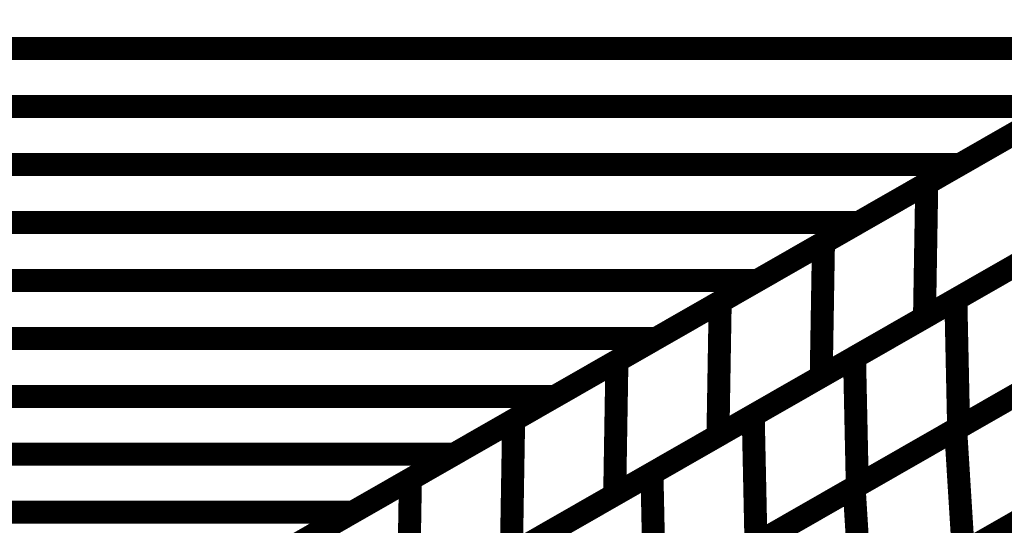
# Model space of a CAD drawing. Extents: x -1.25 to 1.51, y -3 to 3.05.
# Drawn here: x -0.52 to -0.39, y -0.15 to -0.08 of the extents above; entities that cross this region are included whole.
import ezdxf

# ---------------------------------------------------------------- set-up
doc = ezdxf.new("R2010")
doc.units = 0
doc.header["$MEASUREMENT"] = 0

msp = doc.modelspace()

# ---------------------------------------------------------------- linework, layer by layer
at = {"color": 0}
for points in [[(0.146626, 0.211626, 0.003, 0.003, 0), (-0.513425, -0.166382, 0.003, 0.003, 0)], [(-0.513425, -0.166382, 0.003, 0.003, 0), (0.146626, 0.211626, 0.003, 0.003, 0)], [(0.146626, 0.211626, 0.003, 0.003, 0), (-0.513425, -0.166382, 0.003, 0.003, 0)], [(-0.513425, -0.166382, 0.003, 0.003, 0), (0.146626, 0.211626, 0.003, 0.003, 0)], [(-0.550272, -0.083217, 0.003, 0.003, 0), (-0.368209, -0.083217, 0.003, 0.003, 0)], [(-0.368209, -0.083217, 0.003, 0.003, 0), (-0.550272, -0.083217, 0.003, 0.003, 0)], [(-0.550272, -0.083217, 0.003, 0.003, 0), (-0.368209, -0.083217, 0.003, 0.003, 0)], [(-0.368209, -0.083217, 0.003, 0.003, 0), (-0.550272, -0.083217, 0.003, 0.003, 0)], [(-0.368209, -0.083217, 0.003, 0.003, 0), (-0.394614, -0.098339, 0.003, 0.003, 0)], [(-0.368209, -0.083217, 0.003, 0.003, 0), (-0.394614, -0.098339, 0.003, 0.003, 0)], [(-0.563476, -0.09078, 0.003, 0.003, 0), (-0.381413, -0.09078, 0.003, 0.003, 0)], [(-0.381413, -0.09078, 0.003, 0.003, 0), (-0.563476, -0.09078, 0.003, 0.003, 0)], [(-0.563476, -0.09078, 0.003, 0.003, 0), (-0.381413, -0.09078, 0.003, 0.003, 0)], [(-0.381413, -0.09078, 0.003, 0.003, 0), (-0.563476, -0.09078, 0.003, 0.003, 0)], [(-0.381413, -0.09078, 0.003, 0.003, 0), (-0.407811, -0.105898, 0.003, 0.003, 0)], [(-0.381413, -0.09078, 0.003, 0.003, 0), (-0.407811, -0.105898, 0.003, 0.003, 0)], [(-0.576677, -0.098339, 0.003, 0.003, 0), (-0.394614, -0.098339, 0.003, 0.003, 0)], [(-0.394614, -0.098339, 0.003, 0.003, 0), (-0.576677, -0.098339, 0.003, 0.003, 0)], [(-0.576677, -0.098339, 0.003, 0.003, 0), (-0.394614, -0.098339, 0.003, 0.003, 0)], [(-0.394614, -0.098339, 0.003, 0.003, 0), (-0.576677, -0.098339, 0.003, 0.003, 0)], [(-0.394614, -0.098339, 0.003, 0.003, 0), (-0.42102, -0.113461, 0.003, 0.003, 0)], [(-0.394614, -0.098339, 0.003, 0.003, 0), (-0.42102, -0.113461, 0.003, 0.003, 0)], [(-0.589874, -0.105898, 0.003, 0.003, 0), (-0.407811, -0.105898, 0.003, 0.003, 0)], [(-0.407811, -0.105898, 0.003, 0.003, 0), (-0.589874, -0.105898, 0.003, 0.003, 0)], [(-0.589874, -0.105898, 0.003, 0.003, 0), (-0.407811, -0.105898, 0.003, 0.003, 0)], [(-0.407811, -0.105898, 0.003, 0.003, 0), (-0.589874, -0.105898, 0.003, 0.003, 0)], [(-0.407811, -0.105898, 0.003, 0.003, 0), (-0.434217, -0.12102, 0.003, 0.003, 0)], [(-0.407811, -0.105898, 0.003, 0.003, 0), (-0.434217, -0.12102, 0.003, 0.003, 0)], [(-0.603083, -0.113461, 0.003, 0.003, 0), (-0.42102, -0.113461, 0.003, 0.003, 0)], [(-0.42102, -0.113461, 0.003, 0.003, 0), (-0.603083, -0.113461, 0.003, 0.003, 0)], [(-0.603083, -0.113461, 0.003, 0.003, 0), (-0.42102, -0.113461, 0.003, 0.003, 0)], [(-0.42102, -0.113461, 0.003, 0.003, 0), (-0.603083, -0.113461, 0.003, 0.003, 0)], [(-0.42102, -0.113461, 0.003, 0.003, 0), (-0.447417, -0.128579, 0.003, 0.003, 0)], [(-0.42102, -0.113461, 0.003, 0.003, 0), (-0.447417, -0.128579, 0.003, 0.003, 0)], [(-0.61628, -0.12102, 0.003, 0.003, 0), (-0.434217, -0.12102, 0.003, 0.003, 0)], [(-0.434217, -0.12102, 0.003, 0.003, 0), (-0.61628, -0.12102, 0.003, 0.003, 0)], [(-0.61628, -0.12102, 0.003, 0.003, 0), (-0.434217, -0.12102, 0.003, 0.003, 0)], [(-0.434217, -0.12102, 0.003, 0.003, 0), (-0.61628, -0.12102, 0.003, 0.003, 0)], [(-0.434217, -0.12102, 0.003, 0.003, 0), (-0.460614, -0.136138, 0.003, 0.003, 0)], [(-0.434217, -0.12102, 0.003, 0.003, 0), (-0.460614, -0.136138, 0.003, 0.003, 0)], [(-0.62948, -0.128579, 0.003, 0.003, 0), (-0.447417, -0.128579, 0.003, 0.003, 0)], [(-0.447417, -0.128579, 0.003, 0.003, 0), (-0.62948, -0.128579, 0.003, 0.003, 0)], [(-0.62948, -0.128579, 0.003, 0.003, 0), (-0.447417, -0.128579, 0.003, 0.003, 0)], [(-0.447417, -0.128579, 0.003, 0.003, 0), (-0.62948, -0.128579, 0.003, 0.003, 0)], [(-0.447417, -0.128579, 0.003, 0.003, 0), (-0.473823, -0.143701, 0.003, 0.003, 0)], [(-0.447417, -0.128579, 0.003, 0.003, 0), (-0.473823, -0.143701, 0.003, 0.003, 0)], [(-0.642677, -0.136138, 0.003, 0.003, 0), (-0.460614, -0.136138, 0.003, 0.003, 0)], [(-0.460614, -0.136138, 0.003, 0.003, 0), (-0.642677, -0.136138, 0.003, 0.003, 0)], [(-0.642677, -0.136138, 0.003, 0.003, 0), (-0.460614, -0.136138, 0.003, 0.003, 0)], [(-0.460614, -0.136138, 0.003, 0.003, 0), (-0.642677, -0.136138, 0.003, 0.003, 0)], [(-0.460614, -0.136138, 0.003, 0.003, 0), (-0.48702, -0.15126, 0.003, 0.003, 0)], [(-0.460614, -0.136138, 0.003, 0.003, 0), (-0.48702, -0.15126, 0.003, 0.003, 0)], [(-0.655886, -0.143701, 0.003, 0.003, 0), (-0.473823, -0.143701, 0.003, 0.003, 0)], [(-0.473823, -0.143701, 0.003, 0.003, 0), (-0.655886, -0.143701, 0.003, 0.003, 0)], [(-0.655886, -0.143701, 0.003, 0.003, 0), (-0.473823, -0.143701, 0.003, 0.003, 0)], [(-0.473823, -0.143701, 0.003, 0.003, 0), (-0.655886, -0.143701, 0.003, 0.003, 0)], [(-0.473823, -0.143701, 0.003, 0.003, 0), (-0.50022, -0.158819, 0.003, 0.003, 0)], [(-0.473823, -0.143701, 0.003, 0.003, 0), (-0.50022, -0.158819, 0.003, 0.003, 0)]]:
    msp.add_lwpolyline(points, format="xyseb", dxfattribs=at)
at = {"color": 139}
for points in [[(-0.398933, -0.100815, 0.003, 0.003, 0), (-0.371992, -0.085382, 0.003, 0.003, 0)], [(-0.398933, -0.100815, 0.003, 0.003, 0), (-0.371992, -0.085382, 0.003, 0.003, 0)], [(-0.412406, -0.108528, 0.003, 0.003, 0), (-0.385465, -0.093098, 0.003, 0.003, 0)], [(-0.412406, -0.108528, 0.003, 0.003, 0), (-0.385465, -0.093098, 0.003, 0.003, 0)], [(-0.425878, -0.116244, 0.003, 0.003, 0), (-0.398933, -0.100815, 0.003, 0.003, 0)], [(-0.425878, -0.116244, 0.003, 0.003, 0), (-0.398933, -0.100815, 0.003, 0.003, 0)], [(-0.398933, -0.100815, 0.003, 0.003, 0), (-0.399228, -0.118272, 0.003, 0.003, 0)], [(-0.399228, -0.118272, 0.003, 0.003, 0), (-0.398933, -0.100815, 0.003, 0.003, 0)], [(-0.398933, -0.100815, 0.003, 0.003, 0), (-0.399228, -0.118272, 0.003, 0.003, 0)], [(-0.399228, -0.118272, 0.003, 0.003, 0), (-0.398933, -0.100815, 0.003, 0.003, 0)], [(-0.395138, -0.115925, 0.003, 0.003, 0), (-0.368709, -0.100791, 0.003, 0.003, 0)], [(-0.395138, -0.115925, 0.003, 0.003, 0), (-0.368709, -0.100791, 0.003, 0.003, 0)], [(-0.372287, -0.102839, 0.003, 0.003, 0), (-0.399228, -0.118272, 0.003, 0.003, 0)], [(-0.372287, -0.102839, 0.003, 0.003, 0), (-0.399228, -0.118272, 0.003, 0.003, 0)], [(-0.43935, -0.123957, 0.003, 0.003, 0), (-0.412406, -0.108528, 0.003, 0.003, 0)], [(-0.43935, -0.123957, 0.003, 0.003, 0), (-0.412406, -0.108528, 0.003, 0.003, 0)], [(-0.412406, -0.108528, 0.003, 0.003, 0), (-0.412701, -0.125984, 0.003, 0.003, 0)], [(-0.412701, -0.125984, 0.003, 0.003, 0), (-0.412406, -0.108528, 0.003, 0.003, 0)], [(-0.412406, -0.108528, 0.003, 0.003, 0), (-0.412701, -0.125984, 0.003, 0.003, 0)], [(-0.412701, -0.125984, 0.003, 0.003, 0), (-0.412406, -0.108528, 0.003, 0.003, 0)], [(-0.408354, -0.123496, 0.003, 0.003, 0), (-0.381925, -0.108358, 0.003, 0.003, 0)], [(-0.408354, -0.123496, 0.003, 0.003, 0), (-0.381925, -0.108358, 0.003, 0.003, 0)], [(-0.38576, -0.110555, 0.003, 0.003, 0), (-0.412701, -0.125984, 0.003, 0.003, 0)], [(-0.38576, -0.110555, 0.003, 0.003, 0), (-0.412701, -0.125984, 0.003, 0.003, 0)], [(-0.452823, -0.131673, 0.003, 0.003, 0), (-0.425878, -0.116244, 0.003, 0.003, 0)], [(-0.452823, -0.131673, 0.003, 0.003, 0), (-0.425878, -0.116244, 0.003, 0.003, 0)], [(-0.425878, -0.116244, 0.003, 0.003, 0), (-0.426173, -0.133701, 0.003, 0.003, 0)], [(-0.426173, -0.133701, 0.003, 0.003, 0), (-0.425878, -0.116244, 0.003, 0.003, 0)], [(-0.425878, -0.116244, 0.003, 0.003, 0), (-0.426173, -0.133701, 0.003, 0.003, 0)], [(-0.426173, -0.133701, 0.003, 0.003, 0), (-0.425878, -0.116244, 0.003, 0.003, 0)], [(-0.421571, -0.131063, 0.003, 0.003, 0), (-0.395138, -0.115925, 0.003, 0.003, 0)], [(-0.421571, -0.131063, 0.003, 0.003, 0), (-0.395138, -0.115925, 0.003, 0.003, 0)], [(-0.395138, -0.115925, 0.003, 0.003, 0), (-0.394776, -0.132661, 0.003, 0.003, 0)], [(-0.394776, -0.132661, 0.003, 0.003, 0), (-0.395138, -0.115925, 0.003, 0.003, 0)], [(-0.395138, -0.115925, 0.003, 0.003, 0), (-0.394776, -0.132661, 0.003, 0.003, 0)], [(-0.394776, -0.132661, 0.003, 0.003, 0), (-0.395138, -0.115925, 0.003, 0.003, 0)], [(-0.399228, -0.118272, 0.003, 0.003, 0), (-0.426173, -0.133701, 0.003, 0.003, 0)], [(-0.399228, -0.118272, 0.003, 0.003, 0), (-0.426173, -0.133701, 0.003, 0.003, 0)], [(-0.395165, -0.132886, 0.003, 0.003, 0), (-0.368689, -0.11772, 0.003, 0.003, 0)], [(-0.395165, -0.132886, 0.003, 0.003, 0), (-0.368689, -0.11772, 0.003, 0.003, 0)], [(-0.368346, -0.117528, 0.003, 0.003, 0), (-0.394776, -0.132661, 0.003, 0.003, 0)], [(-0.368346, -0.117528, 0.003, 0.003, 0), (-0.394776, -0.132661, 0.003, 0.003, 0)], [(-0.434783, -0.13863, 0.003, 0.003, 0), (-0.408354, -0.123496, 0.003, 0.003, 0)], [(-0.434783, -0.13863, 0.003, 0.003, 0), (-0.408354, -0.123496, 0.003, 0.003, 0)], [(-0.408354, -0.123496, 0.003, 0.003, 0), (-0.407992, -0.140232, 0.003, 0.003, 0)], [(-0.407992, -0.140232, 0.003, 0.003, 0), (-0.408354, -0.123496, 0.003, 0.003, 0)], [(-0.408354, -0.123496, 0.003, 0.003, 0), (-0.407992, -0.140232, 0.003, 0.003, 0)], [(-0.407992, -0.140232, 0.003, 0.003, 0), (-0.408354, -0.123496, 0.003, 0.003, 0)], [(-0.466291, -0.13939, 0.003, 0.003, 0), (-0.43935, -0.123957, 0.003, 0.003, 0)], [(-0.466291, -0.13939, 0.003, 0.003, 0), (-0.43935, -0.123957, 0.003, 0.003, 0)], [(-0.43935, -0.123957, 0.003, 0.003, 0), (-0.439642, -0.141413, 0.003, 0.003, 0)], [(-0.439642, -0.141413, 0.003, 0.003, 0), (-0.43935, -0.123957, 0.003, 0.003, 0)], [(-0.43935, -0.123957, 0.003, 0.003, 0), (-0.439642, -0.141413, 0.003, 0.003, 0)], [(-0.439642, -0.141413, 0.003, 0.003, 0), (-0.43935, -0.123957, 0.003, 0.003, 0)], [(-0.412701, -0.125984, 0.003, 0.003, 0), (-0.439642, -0.141413, 0.003, 0.003, 0)], [(-0.412701, -0.125984, 0.003, 0.003, 0), (-0.439642, -0.141413, 0.003, 0.003, 0)], [(-0.408406, -0.140469, 0.003, 0.003, 0), (-0.381925, -0.125303, 0.003, 0.003, 0)], [(-0.408406, -0.140469, 0.003, 0.003, 0), (-0.381925, -0.125303, 0.003, 0.003, 0)], [(-0.381563, -0.125094, 0.003, 0.003, 0), (-0.407992, -0.140232, 0.003, 0.003, 0)], [(-0.381563, -0.125094, 0.003, 0.003, 0), (-0.407992, -0.140232, 0.003, 0.003, 0)], [(-0.448, -0.146201, 0.003, 0.003, 0), (-0.421571, -0.131063, 0.003, 0.003, 0)], [(-0.448, -0.146201, 0.003, 0.003, 0), (-0.421571, -0.131063, 0.003, 0.003, 0)], [(-0.421571, -0.131063, 0.003, 0.003, 0), (-0.421209, -0.147799, 0.003, 0.003, 0)], [(-0.421209, -0.147799, 0.003, 0.003, 0), (-0.421571, -0.131063, 0.003, 0.003, 0)], [(-0.421571, -0.131063, 0.003, 0.003, 0), (-0.421209, -0.147799, 0.003, 0.003, 0)], [(-0.421209, -0.147799, 0.003, 0.003, 0), (-0.421571, -0.131063, 0.003, 0.003, 0)], [(-0.479764, -0.147102, 0.003, 0.003, 0), (-0.452823, -0.131673, 0.003, 0.003, 0)], [(-0.479764, -0.147102, 0.003, 0.003, 0), (-0.452823, -0.131673, 0.003, 0.003, 0)], [(-0.452823, -0.131673, 0.003, 0.003, 0), (-0.453118, -0.14913, 0.003, 0.003, 0)], [(-0.453118, -0.14913, 0.003, 0.003, 0), (-0.452823, -0.131673, 0.003, 0.003, 0)], [(-0.452823, -0.131673, 0.003, 0.003, 0), (-0.453118, -0.14913, 0.003, 0.003, 0)], [(-0.453118, -0.14913, 0.003, 0.003, 0), (-0.452823, -0.131673, 0.003, 0.003, 0)], [(-0.426173, -0.133701, 0.003, 0.003, 0), (-0.453118, -0.14913, 0.003, 0.003, 0)], [(-0.426173, -0.133701, 0.003, 0.003, 0), (-0.453118, -0.14913, 0.003, 0.003, 0)], [(-0.421642, -0.148051, 0.003, 0.003, 0), (-0.395165, -0.132886, 0.003, 0.003, 0)], [(-0.421642, -0.148051, 0.003, 0.003, 0), (-0.395165, -0.132886, 0.003, 0.003, 0)], [(-0.394776, -0.132661, 0.003, 0.003, 0), (-0.421209, -0.147799, 0.003, 0.003, 0)], [(-0.394776, -0.132661, 0.003, 0.003, 0), (-0.421209, -0.147799, 0.003, 0.003, 0)], [(-0.395165, -0.132886, 0.003, 0.003, 0), (-0.394165, -0.148929, 0.003, 0.003, 0)], [(-0.394165, -0.148929, 0.003, 0.003, 0), (-0.395165, -0.132886, 0.003, 0.003, 0)], [(-0.395165, -0.132886, 0.003, 0.003, 0), (-0.394165, -0.148929, 0.003, 0.003, 0)], [(-0.394165, -0.148929, 0.003, 0.003, 0), (-0.395165, -0.132886, 0.003, 0.003, 0)], [(-0.367689, -0.133764, 0.003, 0.003, 0), (-0.394165, -0.148929, 0.003, 0.003, 0)], [(-0.367689, -0.133764, 0.003, 0.003, 0), (-0.394165, -0.148929, 0.003, 0.003, 0)], [(-0.394516, -0.14913, 0.003, 0.003, 0), (-0.367992, -0.133941, 0.003, 0.003, 0)], [(-0.394516, -0.14913, 0.003, 0.003, 0), (-0.367992, -0.133941, 0.003, 0.003, 0)], [(-0.461217, -0.153768, 0.003, 0.003, 0), (-0.434783, -0.13863, 0.003, 0.003, 0)], [(-0.461217, -0.153768, 0.003, 0.003, 0), (-0.434783, -0.13863, 0.003, 0.003, 0)], [(-0.434783, -0.13863, 0.003, 0.003, 0), (-0.434421, -0.155366, 0.003, 0.003, 0)], [(-0.434421, -0.155366, 0.003, 0.003, 0), (-0.434783, -0.13863, 0.003, 0.003, 0)], [(-0.434783, -0.13863, 0.003, 0.003, 0), (-0.434421, -0.155366, 0.003, 0.003, 0)], [(-0.434421, -0.155366, 0.003, 0.003, 0), (-0.434783, -0.13863, 0.003, 0.003, 0)], [(-0.493232, -0.154819, 0.003, 0.003, 0), (-0.466291, -0.13939, 0.003, 0.003, 0)], [(-0.493232, -0.154819, 0.003, 0.003, 0), (-0.466291, -0.13939, 0.003, 0.003, 0)], [(-0.466291, -0.13939, 0.003, 0.003, 0), (-0.466587, -0.156846, 0.003, 0.003, 0)], [(-0.466587, -0.156846, 0.003, 0.003, 0), (-0.466291, -0.13939, 0.003, 0.003, 0)], [(-0.466291, -0.13939, 0.003, 0.003, 0), (-0.466587, -0.156846, 0.003, 0.003, 0)], [(-0.466587, -0.156846, 0.003, 0.003, 0), (-0.466291, -0.13939, 0.003, 0.003, 0)], [(-0.439642, -0.141413, 0.003, 0.003, 0), (-0.466587, -0.156846, 0.003, 0.003, 0)], [(-0.439642, -0.141413, 0.003, 0.003, 0), (-0.466587, -0.156846, 0.003, 0.003, 0)], [(-0.434886, -0.155634, 0.003, 0.003, 0), (-0.408406, -0.140469, 0.003, 0.003, 0)], [(-0.434886, -0.155634, 0.003, 0.003, 0), (-0.408406, -0.140469, 0.003, 0.003, 0)], [(-0.407992, -0.140232, 0.003, 0.003, 0), (-0.434421, -0.155366, 0.003, 0.003, 0)], [(-0.407992, -0.140232, 0.003, 0.003, 0), (-0.434421, -0.155366, 0.003, 0.003, 0)], [(-0.408406, -0.140469, 0.003, 0.003, 0), (-0.407406, -0.156512, 0.003, 0.003, 0)], [(-0.407406, -0.156512, 0.003, 0.003, 0), (-0.408406, -0.140469, 0.003, 0.003, 0)], [(-0.408406, -0.140469, 0.003, 0.003, 0), (-0.407406, -0.156512, 0.003, 0.003, 0)], [(-0.407406, -0.156512, 0.003, 0.003, 0), (-0.408406, -0.140469, 0.003, 0.003, 0)], [(-0.380925, -0.141346, 0.003, 0.003, 0), (-0.407406, -0.156512, 0.003, 0.003, 0)], [(-0.380925, -0.141346, 0.003, 0.003, 0), (-0.407406, -0.156512, 0.003, 0.003, 0)], [(-0.407776, -0.156724, 0.003, 0.003, 0), (-0.381252, -0.141535, 0.003, 0.003, 0)], [(-0.407776, -0.156724, 0.003, 0.003, 0), (-0.381252, -0.141535, 0.003, 0.003, 0)], [(-0.474429, -0.161335, 0.003, 0.003, 0), (-0.448, -0.146201, 0.003, 0.003, 0)], [(-0.474429, -0.161335, 0.003, 0.003, 0), (-0.448, -0.146201, 0.003, 0.003, 0)], [(-0.448, -0.146201, 0.003, 0.003, 0), (-0.447638, -0.162937, 0.003, 0.003, 0)], [(-0.447638, -0.162937, 0.003, 0.003, 0), (-0.448, -0.146201, 0.003, 0.003, 0)], [(-0.448, -0.146201, 0.003, 0.003, 0), (-0.447638, -0.162937, 0.003, 0.003, 0)], [(-0.447638, -0.162937, 0.003, 0.003, 0), (-0.448, -0.146201, 0.003, 0.003, 0)]]:
    msp.add_lwpolyline(points, format="xyseb", dxfattribs=at)

doc.saveas('drawing.dxf')
